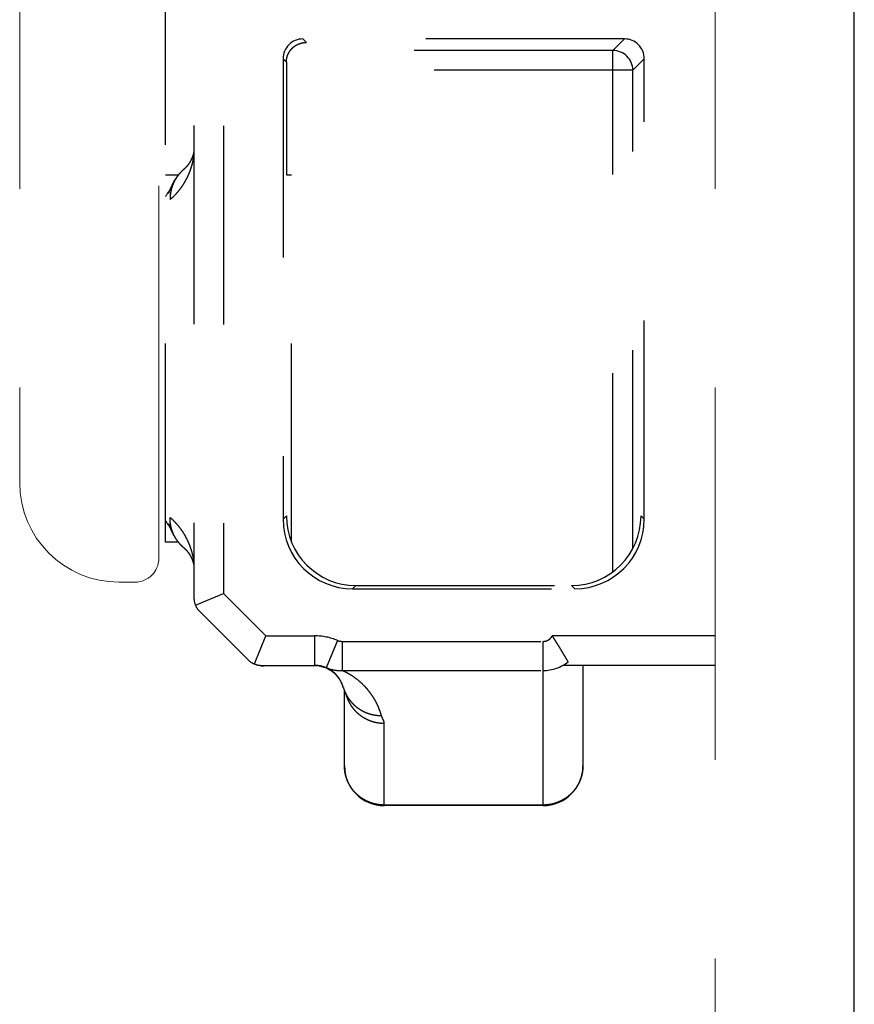
# Model space of a CAD drawing. Units: inches. Extents: x -4.3 to 10.3, y 1.4 to 12.
# Drawn here: x 2.8 to 3.2, y 4.3 to 4.8 of the extents above; entities that cross this region are included whole.
import ezdxf

# ---------------------------------------------------------------- set-up
doc = ezdxf.new("R2010")
doc.units = ezdxf.units.IN
doc.header["$MEASUREMENT"] = 0
doc.linetypes.add('HIDDEN2', pattern=[0.1875, 0.125, -0.0625])
doc.layers.add('FASCIA', color=7, linetype='Continuous', lineweight=20)
doc.layers.add('FASIA-ENDCAPS', color=7, linetype='Continuous', lineweight=25)

# ---------------------------------------------------------------- blocks, each defined once
blk = doc.blocks.new('A$Ccc1f8558')
at = {"layer": 'FASCIA', "color": 7, "linetype": 'HIDDEN2', "ltscale": 1.5}
for p, q in [((2.729803469899991, 3.849999999999966), (2.729803469899991, 0.02000000000000002)), ((2.309803469899993, 3.788000000000001), (2.309803469899993, 3.165)), ((2.379803469899993, 3.127000000000002), (2.379803469899993, 3.788000000000001)), ((2.659803469899991, 3.788000000000001), (2.659803469899991, 0.9070000000000005)), ((2.35980346989999, 3.115000000000001), (2.367803469899993, 3.115000000000001))]:
    blk.add_line(p, q, dxfattribs=at)
for centre, radius, start, end in [((2.35980346989999, 3.165), 0.05, 180, 270), ((2.367803469899993, 3.127000000000002), 0.012, 269.9999999999, 359.999999997)]:
    blk.add_arc(centre, radius, start, end, dxfattribs=at)
blk = doc.blocks.new('A$C898241be')
at = {"layer": 'FASIA-ENDCAPS'}
blk.add_line((3.90800000000013, 3.858), (3.90800000000013, 0.01199999999999979), dxfattribs=at)
blk = doc.blocks.new('A$C5b4b7cdf')
at = {"layer": 'FASIA-ENDCAPS', "linetype": 'HIDDEN2', "ltscale": 0.5}
for p, q in [((3.561432884695943, 3.135048712125736), (3.561432884695943, 3.777548712125736)), ((3.575673146895948, 3.744843378125736), (3.575673146895948, 3.107231998025735)), ((3.59054224889594, 3.744712480125736), (3.59054224889594, 3.109249105425736)), ((3.792323901195942, 3.388439347925736), (3.630541868095943, 3.388439347925736)), ((3.630541868095943, 3.388439347925736), (3.632332018395939, 3.386649197725736)), ((3.632332018395939, 3.386649197725736), (3.632169805495945, 3.386649197725736)), ((3.632223934495951, 3.386649768825736), (3.632332018395939, 3.386649197725736)), ((3.792323901195942, 3.388439347925736), (3.786519772595952, 3.382635219325735)), ((3.786519772595952, 3.382635219325735), (3.624165811795944, 3.382635219325735)), ((3.786519772595952, 3.120207494525735), (3.786519772595952, 3.382635219325735)), ((3.620542248895941, 3.378439728725736), (3.620542248895941, 3.146656743725735)), ((3.622208228095939, 3.376773749425736), (3.620542248895941, 3.378439728725736)), ((3.802323520395944, 3.378439728725736), (3.796519391795954, 3.372635600025736)), ((3.802323520395944, 3.146656743725735), (3.802323520395944, 3.378439728725736)), ((3.622200353795943, 3.371649768825735), (3.622200353795943, 3.335048712125735)), ((3.796519391795954, 3.372635600025736), (3.622200637395945, 3.372635600025736)), ((3.796519391795954, 3.131793814925738), (3.796519391795954, 3.372635600025736)), ((3.575391487095938, 3.330606788025737), (3.575368459095952, 3.330520297725737)), ((3.575415347595946, 3.330698392725736), (3.57538731459594, 3.330590980525736)), ((3.575433900095941, 3.330771098825736), (3.575412630795949, 3.330687856525735)), ((3.57545233099594, 3.330844679625734), (3.575432884095942, 3.330767082725737)), ((3.575461890395939, 3.330883397325735), (3.575442724095947, 3.330806154125735)), ((3.575480496195947, 3.330959893725735), (3.575461890395939, 3.330883397325735)), ((3.575498684195946, 3.331036194725735), (3.575479696795949, 3.330956575125736)), ((3.575516483895949, 3.331112405025737), (3.575497773795941, 3.331032338325736)), ((3.575533882595945, 3.331188457525737), (3.575515722295943, 3.331109111525736)), ((3.57555111089594, 3.331265379225735), (3.575533882595945, 3.331188457525737)), ((3.575559868195949, 3.331305125525736), (3.575542439695948, 3.331226456925735)), ((3.575567593195938, 3.331340562525737), (3.575550910895938, 3.331264476825735)), ((3.575583918195942, 3.331416659225734), (3.575559868195949, 3.331305125525736)), ((3.575599897495945, 3.331492819825735), (3.575577248395941, 3.331385366225735)), ((3.575615566495951, 3.331569215125736), (3.575594437695951, 3.331466603825735)), ((3.575630921095946, 3.331645832225735), (3.575611454495938, 3.331548996825735)), ((3.57564596799595, 3.331722719425734), (3.575628281295945, 3.331632531625734)), ((3.575661306695945, 3.331803068625735), (3.575644894195943, 3.331717170925735)), ((3.575673146895948, 3.331866622225736), (3.575660743495941, 3.331800081625735)), ((3.573114920895943, 3.325586897225735), (3.573067558295943, 3.325518294425734)), ((3.573161629595941, 3.325655362925737), (3.573106039195945, 3.325573970025737)), ((3.573190937395946, 3.325698740425736), (3.573134690295941, 3.325615776225735)), ((3.573230520895944, 3.325757847625736), (3.573184749195942, 3.325689554425734)), ((3.57327565579595, 3.325825988725736), (3.573218466895948, 3.325739784325735)), ((3.573323909895944, 3.325899736025736), (3.573272139295948, 3.325820650725737)), ((3.573364227595942, 3.325962080925736), (3.57332020749595, 3.325894044225736)), ((3.573407764995945, 3.326030163725736), (3.573349189195948, 3.325938748125736)), ((3.57345081219594, 3.326098271525735), (3.573398842095951, 3.326016145425736)), ((3.573495930195943, 3.326170521025736), (3.573447650195941, 3.326093241425735)), ((3.57354381319595, 3.326248191525735), (3.57349338029594, 3.326166413725735)), ((3.573577286095951, 3.326303108925735), (3.57353552319594, 3.326234670025737)), ((3.573618624295943, 3.326371651625735), (3.573567613895943, 3.326287187025734)), ((3.573661874995945, 3.326444237925736), (3.573614949895951, 3.326365526425736)), ((3.573699459295948, 3.326508057225734), (3.573659381095947, 3.326440027825736)), ((3.573738772195949, 3.326575568525735), (3.573685187995945, 3.326483741725735)), ((3.573777229095949, 3.326642375625736), (3.573731542295942, 3.326563093925735)), ((3.573814694295944, 3.326708205025737), (3.57377756119595, 3.326642955825736)), ((3.573851045495939, 3.326772797225734), (3.573800441995939, 3.326683074825734)), ((3.573886357995942, 3.326836239425734), (3.573845911295944, 3.326763630625736)), ((3.573920859195947, 3.326898901425736), (3.573868512595947, 3.326804091925736)), ((3.573958133495946, 3.326967369625734), (3.573913478595951, 3.326885439625736)), ((3.57398828309594, 3.327023349125735), (3.57395477439594, 3.326961166125736)), ((3.574024485195945, 3.327091291225736), (3.573980337395948, 3.327008543325736)), ((3.574054512495945, 3.327148258725735), (3.574021519795945, 3.327085695725737)), ((3.574090161995951, 3.327216632725737), (3.574046445995943, 3.327132899725735)), ((3.574103577195952, 3.327242574325735), (3.574070924995947, 3.327179636225736)), ((3.57413598209595, 3.327305725125736), (3.574090161995951, 3.327216632725737)), ((3.574155170895946, 3.327343451225735), (3.574133580295946, 3.327301020625736)), ((3.574215959695945, 3.327464638025736), (3.57417668929595, 3.327386056025736)), ((3.574247585895943, 3.327528721725734), (3.574198141795943, 3.327428849225734)), ((3.574278976595945, 3.327593051225735), (3.574240870495938, 3.327515053825735)), ((3.574310141195948, 3.327657649825735), (3.574262128295938, 3.327558432925736)), ((3.574341101795948, 3.327722567025734), (3.574304433295946, 3.327645762925737)), ((3.574371878295945, 3.327787850225736), (3.574325487795942, 3.327689734625736)), ((3.574402457195941, 3.327853475925735), (3.574367434895944, 3.327778377925737)), ((3.574432817595945, 3.327919405025737), (3.574388323295945, 3.327823047125735)), ((3.57446298299595, 3.327985695125736), (3.574429904195949, 3.327913044425735)), ((3.57449297529595, 3.328052401925735), (3.574450599995952, 3.327958386925735)), ((3.574522805595944, 3.328119558025737), (3.574491841695941, 3.328049865925736)), ((3.57455243459594, 3.328187084125735), (3.574512403595943, 3.328096047225735)), ((3.574581877095948, 3.328255022725736), (3.574553227195945, 3.328188901825735)), ((3.574613095295941, 3.328327999425735), (3.574573409195946, 3.328235395925736)), ((3.574640296395952, 3.328392398125736), (3.574611157195942, 3.328323440125736)), ((3.574670191795942, 3.328464075625737), (3.574632513695942, 3.328373893925736)), ((3.574698053495947, 3.328531753225736), (3.574669263695949, 3.328461836125737)), ((3.574726692195949, 3.328602228425735), (3.574688378795951, 3.328508155525736)), ((3.574757137395945, 3.328678193925736), (3.574723392095944, 3.328594059625734)), ((3.574769408795941, 3.328709125725736), (3.57474096499595, 3.328637705125736)), ((3.574797695795947, 3.328781130925735), (3.574757137395945, 3.328678193925736)), ((3.574825830195945, 3.328853750525736), (3.574790156395945, 3.328761841525735)), ((3.574854852295939, 3.328929747525736), (3.574822708595942, 3.328845642625737)), ((3.574870784995948, 3.328971952025736), (3.574839836395949, 3.328890287025734)), ((3.57489509609594, 3.329037029125736), (3.574867671695952, 3.328963677825737)), ((3.57492189129594, 3.329109736925735), (3.57488661639594, 3.329014235725737)), ((3.574948890795948, 3.329184078225737), (3.574917950595943, 3.329098978025737)), ((3.574979484995946, 3.329269677925737), (3.574947903295946, 3.329181339525736)), ((3.575009719495949, 3.329355750425737), (3.574972973895949, 3.329251336625735)), ((3.575042892395953, 3.329451963225736), (3.575008739095946, 3.329352935525737)), ((3.57506908649594, 3.329529310825736), (3.575039568995944, 3.329442237925736)), ((3.575097972295946, 3.329616078525737), (3.575065155095952, 3.329517622225735)), ((3.57513007599594, 3.329714412225735), (3.575098309695942, 3.329617101425736)), ((3.57515572849594, 3.329794499225736), (3.575127180995946, 3.329705459825735)), ((3.575184005495938, 3.329884417325735), (3.575151107895945, 3.329779971225737)), ((3.575212738795951, 3.329977633325736), (3.575182188595942, 3.329878586425735)), ((3.575242753295949, 3.330077109725735), (3.575212004995944, 3.329975228725736)), ((3.575267109395948, 3.330159503725735), (3.575239687095941, 3.330066844925737)), ((3.575294181695948, 3.330252939425735), (3.575262519295944, 3.330143857525737)), ((3.57532083149594, 3.330346932625737), (3.575291870695946, 3.330244884525735)), ((3.575345578295948, 3.330436115625735), (3.575320460595943, 3.330345610225736)), ((3.575369233695948, 3.330523177625738), (3.575339957695942, 3.330415693725735)), ((3.568539502195943, 3.320798396625735), (3.568274646995942, 3.320499835625736)), ((3.568786017895942, 3.321066664825734), (3.568514246595949, 3.320770397425736)), ((3.569041738895944, 3.321335643425735), (3.568763353095942, 3.321042374525735)), ((3.569306599495942, 3.321604725825736), (3.569021933195952, 3.321315138925735)), ((3.569580528795949, 3.321873329425735), (3.569289918195945, 3.321588055125737)), ((3.569863422695942, 3.322140870025736), (3.569567233495942, 3.321860513025737)), ((3.57015515889594, 3.322406777425737), (3.569853769195941, 3.322131900325736)), ((3.570453830595948, 3.322668976525735), (3.570149396995941, 3.322401620925737)), ((3.570665510795944, 3.322849292825737), (3.57045490909594, 3.322669896325735)), ((3.570721114795941, 3.322897011725734), (3.57064786769595, 3.322834264325735)), ((3.570775793795942, 3.322944467525737), (3.570686503295942, 3.322867244925737)), ((3.570829602695948, 3.322991688025736), (3.570763307195943, 3.322933583725735)), ((3.57088257869594, 3.323038687125734), (3.570801483795943, 3.322966947325735)), ((3.570934753595946, 3.323085475425737), (3.570877400595943, 3.323034070725736)), ((3.570986171395941, 3.323132075425736), (3.570915145795947, 3.323067833425736)), ((3.571036833095942, 3.323178471425736), (3.570952752695941, 3.323101732325735)), ((3.571086750695951, 3.323224658325737), (3.571027559695946, 3.323169942925736)), ((3.571135937095942, 3.323270632725736), (3.571064745595944, 3.323204239725735)), ((3.57118439449594, 3.323316382025736), (3.571101758295949, 3.323238636725735)), ((3.571232168895943, 3.323361934825735), (3.571175272095939, 3.323307734525734)), ((3.571279295895945, 3.323407312025735), (3.571211774395945, 3.323342433825736)), ((3.571325807895942, 3.323452531625735), (3.571248111795949, 3.323377236425735)), ((3.571371745095941, 3.323497621025735), (3.571320301895948, 3.323447155925736)), ((3.571417118995949, 3.323542580125737), (3.571356159095952, 3.323482274625734)), ((3.571461957895945, 3.323587426025735), (3.571391865395949, 3.323517505325736)), ((3.571506252395945, 3.323632139325735), (3.571427407595944, 3.323552833625735)), ((3.571549999795945, 3.323676707125735), (3.571497967295951, 3.323623744625735)), ((3.571593209795946, 3.323721129225735), (3.571532958595949, 3.323659298025737)), ((3.571635890095944, 3.323765403225735), (3.57156776159594, 3.323694918625735)), ((3.571678043395945, 3.323809521825735), (3.571602379495939, 3.323730607925736)), ((3.571719677595947, 3.323853483225736), (3.571671069895952, 3.323802196225735)), ((3.571772774795942, 3.323910111725736), (3.571705146895948, 3.323838096525735)), ((3.571841402395943, 3.323984252525737), (3.57176078469595, 3.323897268625736)), ((3.57190572159595, 3.324054728425736), (3.571839665795945, 3.323982363025737)), ((3.571958079595941, 3.324112818925736), (3.57188085419595, 3.324027365825737)), ((3.57200327859594, 3.324163495425736), (3.571938441595943, 3.324090954225735)), ((3.57207010469595, 3.324239332525737), (3.571995895095949, 3.324155183425736)), ((3.572130589895945, 3.324308928325737), (3.572067327795946, 3.324236159325736)), ((3.572178339295942, 3.324364521925736), (3.572106577395939, 3.324281189325735)), ((3.572223857095945, 3.324418062525737), (3.572161908895946, 3.324345326725735)), ((3.572254496195949, 3.324454405825737), (3.57221367779594, 3.324406042325734)), ((3.572317898395948, 3.324530400725736), (3.572248702995946, 3.324447515125737)), ((3.572352102295948, 3.324571846025735), (3.572284914995944, 3.324490732625737)), ((3.572404427395949, 3.324635866525735), (3.572345100495948, 3.324563336025737)), ((3.57245322679594, 3.324696256525735), (3.572386062195942, 3.324613310825736)), ((3.572491728595946, 3.324744376025736), (3.572433765395939, 3.324672093025736)), ((3.572552071295942, 3.324820647725737), (3.57248642949595, 3.324737728125736)), ((3.572604759595944, 3.324888114825734), (3.572548719995947, 3.324816383925736)), ((3.572648831795942, 3.324945184525735), (3.572584540295946, 3.324862127125735)), ((3.572687062095948, 3.324995166125737), (3.572632426695943, 3.324923873125737)), ((3.572743749695942, 3.325070107125734), (3.57268066959595, 3.324986777625737)), ((3.572805992095947, 3.325153556525736), (3.572740735695941, 3.325066097425736)), ((3.57284509649595, 3.325206622025735), (3.572793391295942, 3.325136562525737)), ((3.572895922795947, 3.325276345125737), (3.572836826095948, 3.325195357425738)), ((3.572928312995952, 3.325321227925736), (3.572867483595939, 3.325237227025735)), ((3.572970653095947, 3.325380435425737), (3.572921029895948, 3.325311105025737)), ((3.573019488595943, 3.325449495225737), (3.572958504595942, 3.325363384425735)), ((3.573077072895952, 3.325532010325736), (3.573018282295944, 3.325447779225735)), ((3.561432884695943, 3.320048712125734), (3.567893045495946, 3.320048712125734)), ((3.565045456695952, 3.315680534125736), (3.564934893495941, 3.315462761425735)), ((3.565203321595941, 3.315983708425735), (3.565045456695952, 3.315680534125736)), ((3.565319721295946, 3.316201565925736), (3.565158990695945, 3.315899479925736)), ((3.565439586495952, 3.316421027525736), (3.565275762995949, 3.316119848625736)), ((3.565563150095951, 3.316642234325736), (3.565396004495948, 3.316341796825736)), ((3.565690731895952, 3.316865454525734), (3.565519947795945, 3.316565462325734)), ((3.565822688795944, 3.317090982725736), (3.565647924395943, 3.316791133225736)), ((3.565959232395951, 3.317318831625736), (3.565780295795943, 3.317019109725734)), ((3.566100618695952, 3.317549069125736), (3.565917299795952, 3.317249443825736)), ((3.566247130395947, 3.317781782225735), (3.566059229095952, 3.317482255425736)), ((3.566399030695944, 3.318017000125737), (3.56620635009595, 3.317717594725735)), ((3.566556700795939, 3.318254903525736), (3.566358918695951, 3.317955471225735)), ((3.566720512095952, 3.318495617025734), (3.566517322995946, 3.318196069425735)), ((3.56689085319594, 3.318739249925738), (3.566681931195941, 3.318439501525736)), ((3.56706812829594, 3.318985892425736), (3.566853156095942, 3.318685904225735)), ((3.56725276589594, 3.319235627025735), (3.567031425495951, 3.318935390625736)), ((3.567445206695947, 3.319488507025735), (3.567217174195942, 3.319188038825736)), ((3.567645928595947, 3.319744586725735), (3.567410847595948, 3.319443895725737)), ((3.567855556395951, 3.320004049625735), (3.567612955495942, 3.319703042825736)), ((3.568074203895943, 3.320266403825736), (3.567824146395946, 3.319965676425735)), ((3.568302221495951, 3.320531435525737), (3.568044574595941, 3.320231331725735)), ((3.622331256795942, 3.320048712125734), (3.624818414095952, 3.320048712125734)), ((3.624818414095952, 3.135048712125736), (3.624818414095952, 3.320048712125734)), ((3.562893210195949, 3.310717504225735), (3.562882620195946, 3.310693357325734)), ((3.562906543495952, 3.310748318125736), (3.562891513995947, 3.310713613725735)), ((3.562940179395948, 3.310827390125736), (3.562903994095944, 3.310742397825736)), ((3.56296947529594, 3.310897372625737), (3.56292366069594, 3.310788355825736)), ((3.56303177209595, 3.311048546025736), (3.562963845095947, 3.310883857425736)), ((3.563111759995945, 3.311245726525735), (3.563023406795946, 3.311028098125735)), ((3.563612882495942, 3.312497091425735), (3.56309995789594, 3.311216473725736)), ((3.563775952495941, 3.312896544325735), (3.56358328639595, 3.312423881125735)), ((3.563910857895944, 3.313221067325735), (3.563741705595941, 3.312813259825734)), ((3.563998789995946, 3.313429310625736), (3.56386151229594, 3.313103046025736)), ((3.564088818395941, 3.313639643225736), (3.56394949769594, 3.313312908025736)), ((3.564180736495938, 3.313851264525734), (3.564039676795939, 3.313525202925737)), ((3.564274206695952, 3.314063130625737), (3.564131884895939, 3.313739193725736)), ((3.564369343195946, 3.314275265525737), (3.564225830095946, 3.313953900325737)), ((3.564466058895942, 3.314487256125735), (3.564321519595946, 3.314169074025735)), ((3.564564576595952, 3.314699385025737), (3.564418754995952, 3.314384034125736)), ((3.564665028095941, 3.314911729525734), (3.564517777795938, 3.314599097025734)), ((3.564767613795947, 3.315124505225736), (3.564618692295948, 3.314814274025736)), ((3.564872524095943, 3.315337892125735), (3.56472171599594, 3.315029814125735)), ((3.562877553895941, 3.310681963325736), (3.562875143095948, 3.310676604525735)), ((3.620542248895941, 3.146656743725735), (3.622200353795943, 3.148314848625736)), ((3.802323520395944, 3.146656743725735), (3.800665415495942, 3.148314848625736)), ((3.562875277095952, 3.144420526625735), (3.562928958695945, 3.144296591225736)), ((3.562880502895947, 3.144409242725736), (3.562876334995945, 3.144418230125737)), ((3.562925080895948, 3.144305729825735), (3.56297158439595, 3.144194978125736)), ((3.562951229695951, 3.144243741325736), (3.563008588595945, 3.144105444525735)), ((3.563001030295947, 3.144123812825736), (3.563083724395948, 3.143921110925737)), ((3.563230685395947, 3.143555009625734), (3.563417519095946, 3.143086584025735)), ((3.56339474379595, 3.143143623425736), (3.563636854295947, 3.142541174825734)), ((3.563607937495942, 3.142612547625736), (3.563762339695952, 3.142233943925735)), ((3.563714885595939, 3.142349622025735), (3.563876974595939, 3.141957310325736)), ((3.56384242679594, 3.142040243025736), (3.564008599595947, 3.141645049925737)), ((3.563961051395946, 3.141757153225736), (3.564095122195948, 3.141443165825736)), ((3.564047483495951, 3.141553980425737), (3.564184102995949, 3.141238471125735)), ((3.564136373795943, 3.141347895125737), (3.564275727195945, 3.141030875125736)), ((3.564227894995948, 3.141138843625736), (3.564369956495948, 3.140820802325734)), ((3.564322071395946, 3.140927119325735), (3.564466840795941, 3.140608469025736)), ((3.564419025995942, 3.140712796025737), (3.564566260495948, 3.140394446825734)), ((3.564518625495946, 3.140496502825737), (3.564668110995949, 3.140179240825736)), ((3.564620778295943, 3.140278745025737), (3.564772292995951, 3.139963311625735)), ((3.564725379595938, 3.140060022125734), (3.56487858689594, 3.139747329225735)), ((3.564832234995944, 3.139840980725737), (3.564987143095944, 3.139531181425735)), ((3.564941409595942, 3.139621701725735), (3.565097912995949, 3.139315147925737)), ((3.56505275939595, 3.139402665525736), (3.565211249795947, 3.139098726125736)), ((3.565166656695947, 3.139183328825736), (3.565327392695945, 3.138881666325736)), ((3.565283328095941, 3.138963464825734), (3.565446723295945, 3.138663483325736)), ((3.565403146595951, 3.138742599925736), (3.565569623495943, 3.138443739025735)), ((3.565526465795951, 3.138520340725735), (3.565696463895943, 3.138222061725735)), ((3.56565369969594, 3.138296230725736), (3.565827710295945, 3.137997964125736)), ((3.565785346695943, 3.138069722825737), (3.565963593195942, 3.137771405925736)), ((3.565921656295952, 3.137840747625736), (3.566104404895949, 3.137542267225735)), ((3.566062959495948, 3.137609127325735), (3.566250506595946, 3.137310348125736)), ((3.566209603095938, 3.137374693025736), (3.566402257695952, 3.137075492425737)), ((3.567892984795943, 3.135048712125736), (3.561432884695943, 3.135048712125736)), ((3.56636193579595, 3.137137310925736), (3.566560056095948, 3.136837525425737)), ((3.566520382695952, 3.136896770025738), (3.566724358995952, 3.136596231425736)), ((3.566685419295947, 3.136652835325737), (3.566895457795948, 3.136351680325737)), ((3.566857362495949, 3.136405551725735), (3.567073713995949, 3.136103871325735)), ((3.567036609095947, 3.136154883425736), (3.567259444295939, 3.135852896625735)), ((3.56722347569595, 3.135900940825737), (3.56745300599594, 3.135598822825736)), ((3.567418321295943, 3.135643805125737), (3.567654695395941, 3.135341825925735)), ((3.567621472095947, 3.135383631625736), (3.567864893895941, 3.135082000925737)), ((3.567833339195939, 3.135120499025735), (3.568083737095943, 3.134819767625737)), ((3.568054068395949, 3.134854838725735), (3.568311446095944, 3.134555444825734)), ((3.568283900495938, 3.134586970725737), (3.568548109395945, 3.134289507525736)), ((3.568522927895952, 3.134317391525736), (3.568793809695944, 3.134022425925735)), ((3.568771241395947, 3.134046587125734), (3.569048712095945, 3.133754574325735)), ((3.569029008495942, 3.133774954025736), (3.569312942495952, 3.133486369125736)), ((3.569296355995942, 3.133502931025737), (3.569586641495942, 3.133218209725735)), ((3.569573432195948, 3.133230932925736), (3.569869937695952, 3.132950507025734)), ((3.56986037119594, 3.132959388525736), (3.570162930595938, 3.132683697625737)), ((3.570157276195939, 3.132688752925736), (3.570464216695949, 3.132419506925736)), ((3.570465211795945, 3.132418658825735), (3.570758866995941, 3.132167705525736)), ((3.624813009195943, 3.135048712125736), (3.624818414095952, 3.135048712125736)), ((3.570715713095947, 3.132205072425737), (3.570758274095947, 3.132168221225736)), ((3.570758274095947, 3.132168221225736), (3.570821568695944, 3.132112822025736)), ((3.570801281595944, 3.132130656425735), (3.570863609695945, 3.132075627325735)), ((3.570864667295947, 3.132074687425737), (3.57092644849595, 3.132019433125736)), ((3.57092644849595, 3.132019433125736), (3.570989030995943, 3.131962745625737)), ((3.570969714895948, 3.131980319625734), (3.57103240619595, 3.131923028025737)), ((3.571030615995948, 3.131924674325735), (3.571092796195952, 3.131867140225737)), ((3.571074066695939, 3.131884547425736), (3.571136363195944, 3.131826390325736)), ((3.571134122195939, 3.131828495225736), (3.571195851995949, 3.131770157525736)), ((3.571177731295943, 3.131787359225735), (3.571239471595941, 3.131728487025734)), ((3.571236799495946, 3.131731050425737), (3.571297924295944, 3.131672055725737)), ((3.57128043089595, 3.131689015625737), (3.571341581895947, 3.131629461325735)), ((3.571338483995941, 3.131632496625736), (3.571399049695952, 3.131572803025737)), ((3.571382164195949, 3.131589520725736), (3.571442770595947, 3.131529243125737)), ((3.571439250395951, 3.131532765125737), (3.571499296295951, 3.131472335825736)), ((3.571483002595951, 3.131488808125736), (3.571543100495941, 3.131427772625736)), ((3.571539161595947, 3.131431796525735), (3.57159871899594, 3.131370600925736)), ((3.571583005295945, 3.131386820725735), (3.571642594295948, 3.131325029325735)), ((3.571638250695951, 3.131329559425735), (3.57169719449595, 3.131267729425735)), ((3.571682088795949, 3.131283648025736), (3.571740981895939, 3.131221298625736)), ((3.571736259295943, 3.131226326925734), (3.571794523595951, 3.131163936925734)), ((3.571780019495943, 3.131179540225737), (3.571838251795949, 3.131116602625736)), ((3.571833151695952, 3.131122146125735), (3.57189078259594, 3.131059153325737)), ((3.571876863695945, 3.131074438225737), (3.571934477195949, 3.131010873225737)), ((3.57192900139594, 3.131016948525735), (3.571986035895943, 3.130953318725735)), ((3.571972688395942, 3.130968279525735), (3.57202971629594, 3.130904056425736)), ((3.57202386729595, 3.130910679725735), (3.572080286795948, 3.130846440325737)), ((3.572067515495942, 3.130861050625736), (3.572123812295953, 3.130796342025734)), ((3.572117635695943, 3.130803480125737), (3.572173272895949, 3.130738831025736)), ((3.572161084095949, 3.130753061725736), (3.572216616395945, 3.130687916925735)), ((3.572210115095952, 3.130695584825734), (3.572265016595946, 3.130630484325735)), ((3.572253394795947, 3.130644331125735), (3.572308208395949, 3.130578708625736)), ((3.572301382595949, 3.130586924225735), (3.572355588395947, 3.130521336725735)), ((3.572344520295939, 3.130534793225737), (3.57239865039595, 3.130468663025736)), ((3.57239150149594, 3.130477442825736), (3.572445020495945, 3.130411370025737)), ((3.572434502695952, 3.130424417925736), (3.572487840895942, 3.130357927025734)), ((3.572480415795948, 3.130367231325735), (3.572533075795942, 3.130300901525736)), ((3.572523110195942, 3.130313515425737), (3.572575593995946, 3.130246758825736)), ((3.572567902895951, 3.130256592025734), (3.572619737195946, 3.130189982125735)), ((3.572610310395941, 3.130202155525737), (3.572661991695949, 3.130135086525735)), ((3.572654031695944, 3.130145469425734), (3.572705098695945, 3.130078522825736)), ((3.572696194095951, 3.130090253925735), (3.572747136295941, 3.130022807925737)), ((3.572738902995948, 3.130033763525736), (3.572789237095943, 3.129966452525737)), ((3.57278084379595, 3.129977732825736), (3.572830958995947, 3.129910045025737)), ((3.572822503295949, 3.129921522425738), (3.572871977295943, 3.129854035425737)), ((3.572864084795949, 3.129864855525737), (3.572913369195941, 3.129796950025737)), ((3.57290469009595, 3.129808967325735), (3.572953374995944, 3.129741226625736)), ((3.572945967795942, 3.129751585125737), (3.572994498095948, 3.129683373925735)), ((3.572985586295939, 3.129695961025735), (3.573033552895946, 3.129627884625735)), ((3.573026617195946, 3.129637778125737), (3.573074450695952, 3.129569196425736)), ((3.573065306295941, 3.129582370525736), (3.573112546895938, 3.129513985225737)), ((3.573106070195944, 3.129523409225735), (3.573153087595951, 3.129454644725735)), ((3.573143764895942, 3.129468344725735), (3.573190201095951, 3.129399779925738)), ((3.573184171295946, 3.129408729325736), (3.573230426295947, 3.129339720425737)), ((3.573220910495944, 3.129353984825734), (3.573266622195941, 3.129285138825736)), ((3.573261027295953, 3.129293609225735), (3.573311931695951, 3.129216081925735)), ((3.573306593495939, 3.129224260625737), (3.573356844095951, 3.129146810725736)), ((3.573351758595944, 3.129154695925736), (3.573401284995949, 3.129077445525736)), ((3.573396444595939, 3.129085041025736), (3.573445247895943, 3.129008003025737)), ((3.573440651395952, 3.129015302525737), (3.573488755495941, 3.128938453625736)), ((3.573484400395952, 3.128945453125736), (3.573531826295945, 3.128868774325735)), ((3.57352770999594, 3.128875469625735), (3.573574475895949, 3.128798945925736)), ((3.573570597895948, 3.128805329625735), (3.573616686295946, 3.128729004425734)), ((3.57361303499594, 3.128735087925737), (3.573658390795938, 3.128659068225737)), ((3.573654963195946, 3.128664847925737), (3.573699605995952, 3.128589117825737)), ((3.57369640029594, 3.128594588725736), (3.573740351795944, 3.128519127725736)), ((3.573737365895948, 3.128524285225737), (3.573780648895944, 3.128449070825736)), ((3.573777879895939, 3.128453911725735), (3.573820518595948, 3.128378918025737)), ((3.573817958595949, 3.128383448025737), (3.573859911495941, 3.128308763825736)), ((3.573857553095944, 3.128312988025737), (3.573898840795945, 3.128238592625737)), ((3.573896680395944, 3.128242509125736), (3.573937343795944, 3.128168343725736)), ((3.573935379395945, 3.128171948225736), (3.573975455095944, 3.128097959625736)), ((3.57397368529595, 3.128101246925736), (3.574013201095948, 3.128027395825736)), ((3.574011620695938, 3.128030367825737), (3.574050544995952, 3.127956725425737)), ((3.574049140595942, 3.127959399125736), (3.574087490895945, 3.127885944225735)), ((3.574086263495939, 3.127888309725735), (3.574124078095945, 3.127814979125736)), ((3.574110810295945, 3.127840815025737), (3.574147354595947, 3.127769370025737)), ((3.574147354595947, 3.127769370025737), (3.574184350495951, 3.127696122125736)), ((3.574171546995938, 3.127721577925737), (3.574207554295949, 3.127649697525737)), ((3.574207554295949, 3.127649697525737), (3.574243706795951, 3.127576602825737)), ((3.574231363795942, 3.127601664425734), (3.574266806495938, 3.127529400925736)), ((3.574266806495938, 3.127529400925736), (3.574302166795942, 3.127456374325735)), ((3.574290264195948, 3.127481061225735), (3.574325325495945, 3.127408029625736)), ((3.574313593595942, 3.127432572025734), (3.574348352395941, 3.127359545225737)), ((3.574348341695949, 3.127359568025737), (3.574382743695946, 3.127286344825734)), ((3.574371228395943, 3.127310961225735), (3.574405257395949, 3.127237900925737)), ((3.574405257395949, 3.127237900925737), (3.574439355995946, 3.127163717725736)), ((3.574427766195949, 3.127189043125735), (3.574461281495939, 3.127115489025735)), ((3.574461281495939, 3.127115489025735), (3.57449514039595, 3.127040175825735)), ((3.574483467695952, 3.127066255525737), (3.574517194895943, 3.126990561025735)), ((3.574505511895946, 3.127016899325735), (3.574538285895951, 3.126942690525736)), ((3.574538285895951, 3.126942690525736), (3.574571682495939, 3.126866022025736)), ((3.574559952095949, 3.126893074425736), (3.57459323869595, 3.126815955625736)), ((3.574592195895942, 3.126818388425736), (3.574625332695941, 3.126740547925737)), ((3.574624152995948, 3.126743338225737), (3.574657088195945, 3.126664884725734)), ((3.574655787295949, 3.126668005225737), (3.574688497695941, 3.126588980125737)), ((3.574687072995939, 3.126592446625736), (3.574719592595951, 3.126512754525734)), ((3.574718040095942, 3.126516586525735), (3.574750402195942, 3.126436130225736)), ((3.57474871789594, 3.126440347925737), (3.57478089919594, 3.126359169725735)), ((3.57477910519594, 3.126363728025737), (3.574811055595941, 3.126281937225734)), ((3.574809151495952, 3.126286847725737), (3.574840906295943, 3.126204336325735)), ((3.574838886095943, 3.126209625325737), (3.574870484695946, 3.126126271225736)), ((3.574868341695943, 3.126131967425737), (3.574899784495951, 3.126047748325735)), ((3.574897535595948, 3.126053818325737), (3.574928757195945, 3.125968887625737)), ((3.574926411995943, 3.125975316825736), (3.574957433195944, 3.125889594225736)), ((3.574954982995944, 3.125896419125736), (3.57498584779594, 3.125809757125735)), ((3.574983284995948, 3.125817011325736), (3.57501401159595, 3.125729331125736)), ((3.575011344595946, 3.125737003625735), (3.57504186369594, 3.125648473925736)), ((3.575039113595945, 3.125656517525737), (3.575069425495951, 3.125567105925736)), ((3.575066581195951, 3.125575567125734), (3.575096729095943, 3.125485113025736)), ((3.575093782195946, 3.125494031325736), (3.57512379009594, 3.125402427125735)), ((3.575120744095951, 3.125411806825735), (3.575150535795938, 3.125319249525734)), ((3.575147420495949, 3.125329014225736), (3.575176975295943, 3.125235529625735)), ((3.575173778795939, 3.125245732825736), (3.575203143695941, 3.125151132825737)), ((3.57519985579594, 3.125161823625735), (3.575229064795945, 3.125065955225736)), ((3.575225683995949, 3.125077156325736), (3.57525466369594, 3.124980217125735)), ((3.575251227395949, 3.124991822325734), (3.575279935095946, 3.124893908225737)), ((3.575276432495951, 3.124905972925736), (3.575304917695941, 3.124806867225734)), ((3.575301336495951, 3.124819453625737), (3.575329641195946, 3.124718956825735)), ((3.575325975395952, 3.124732106625736), (3.575350326395945, 3.124643979825734)), ((3.57534594549595, 3.124659971925736), (3.575370100895949, 3.124571024525736)), ((3.575366359495941, 3.124584926825735), (3.575390132995945, 3.124495775625736)), ((3.57538602359595, 3.124511325425736), (3.575409664195941, 3.124421040525736)), ((3.575405815195946, 3.124435878825736), (3.575429110995952, 3.124345221525735)), ((3.575425272895952, 3.124360299925737), (3.575448375695938, 3.124268655325736)), ((3.575444452795946, 3.124284367425737), (3.575467151795944, 3.124192552425736)), ((3.575463571695945, 3.124207179625735), (3.575486089995945, 3.124114228725736)), ((3.575482095195948, 3.124130885725735), (3.575504253995941, 3.124037549925736)), ((3.575500933595944, 3.124051684525735), (3.575522899995942, 3.123957159025736)), ((3.575518845395944, 3.123974789625734), (3.575540389695941, 3.123880109725734)), ((3.575537318395941, 3.123893759925737), (3.575558641695945, 3.123797893925735)), ((3.575554544095947, 3.123816518825736), (3.575575491095943, 3.123720254825734)), ((3.57557267019595, 3.123733374325735), (3.575593379995947, 3.123635876525736)), ((3.575589251295948, 3.123655535925735), (3.575609533195941, 3.123557835925736)), ((3.575606950395947, 3.123570437225736), (3.57562699579594, 3.123471350125737)), ((3.575622842295939, 3.123492129025735), (3.575642516395941, 3.123392505525736)), ((3.575640165395949, 3.123404573925736), (3.575659559995952, 3.123303613825735)), ((3.575655404195938, 3.123325521725736), (3.575673146895948, 3.123230851125737)), ((3.575672266895946, 3.123235644825735), (3.575673146895948, 3.123230857825737)), ((3.655540916195942, 3.111658076425735), (3.657199021095945, 3.113316181325736)), ((3.657199021095945, 3.113316181325736), (3.765666748195954, 3.113316181325736)), ((3.767324853095943, 3.111658076425735), (3.765666748195954, 3.113316181325736)), ((3.576455933895939, 3.103338564725735), (3.59054224889594, 3.109249105425736)), ((3.59054224889594, 3.109249105425736), (3.611832449495946, 3.087959683025737)), ((3.655540916195942, 3.111658076425735), (3.767324853095943, 3.111658076425735)), ((3.578601752695942, 3.100160919325734), (3.602744699895947, 3.076018854625735)), ((3.606102285595949, 3.073803601325736), (3.611832449495946, 3.087959683025737)), ((3.611832449495946, 3.087959683025737), (3.636432884695946, 3.087959683025737)), ((3.636432884695946, 3.087959683025737), (3.636432884695946, 3.072845525025738)), ((3.838000000000125, 3.087959683025736), (3.755967196495945, 3.087959683025737)), ((3.64793697559595, 3.085655442325734), (3.642210027795951, 3.071932887125735)), ((3.650223568095949, 3.085193477425737), (3.650223566095942, 3.070517009925737)), ((3.65022357129595, 3.085193477025735), (3.751432884695944, 3.085193477425737)), ((3.751432884695944, 3.002548712125735), (3.751432884695944, 3.085193477425737)), ((3.607852305895943, 3.073284575825737), (3.609076665895952, 3.073039709725736)), ((3.609076665895952, 3.073039709725736), (3.609087805495943, 3.073037629725734)), ((3.609076665895952, 3.073039709725736), (3.609087778495944, 3.073037493825735)), ((3.609076718195947, 3.073039958725735), (3.609103310395948, 3.073034372825736)), ((3.609076717895942, 3.073039957325735), (3.609103174495939, 3.073034399625735)), ((3.609815268395945, 3.073090037525736), (3.636432884695946, 3.073090037525736)), ((3.609815268395945, 3.073090037525736), (3.611037860595939, 3.072845525025738)), ((3.610822383795945, 3.072847792925737), (3.611037822795947, 3.072845471925735)), ((3.636432884695946, 3.072845471725735), (3.611037822795947, 3.072845471725735)), ((3.838000000000129, 3.073090037525736), (3.761274216273719, 3.073090037525736)), ((3.771432884695955, 3.073090037525736), (3.771432884695955, 3.022548712125735)), ((3.650223573895939, 3.070517005725737), (3.751432884695944, 3.070517006925735)), ((3.650839697295947, 3.062022113025737), (3.650679564095949, 3.062551989125735)), ((3.650756876995938, 3.062304855625737), (3.650679754795942, 3.062551884125735)), ((3.650832281995942, 3.062048252325734), (3.650754362695945, 3.062313142225735)), ((3.650830127795938, 3.062055813825735), (3.650756876995938, 3.062304855625737)), ((3.650841096395947, 3.062017214225735), (3.650830127795938, 3.062055813825735)), ((3.650832630595939, 3.062046412425737), (3.650839697295947, 3.062022113025737)), ((3.65130307749595, 3.060584302725736), (3.651399364195949, 3.060317988325735)), ((3.651432884695947, 3.022548712125735), (3.651432884695947, 3.060228250425736)), ((3.65234395589594, 3.058061214025736), (3.652450693995942, 3.057834393125736)), ((3.652450693995942, 3.057834393125736), (3.652541668495939, 3.057643842025735)), ((3.652541668495939, 3.057643842025735), (3.652778403395939, 3.057154449725735)), ((3.652767246095944, 3.057177650425736), (3.652784003895942, 3.057142734225735)), ((3.671432884695943, 3.002548712125735), (3.671432884695943, 3.044003951825735)), ((3.751432884695944, 3.002808566725735), (3.671432884695943, 3.002808566725735)), ((3.751432884695944, 3.002548712125735), (3.671432884695943, 3.002548712125735))]:
    blk.add_line(p, q, dxfattribs=at)
for points in [[(3.574184131995946, 3.327400866225735), (3.574152089795941, 3.327337377025735), (3.57413598209595, 3.327305725125736)], [(3.565090154295941, 3.315767291125736), (3.564979967595942, 3.315552092025735), (3.564827047895943, 3.315245912425738)], [(3.562883642995939, 3.310695672725737), (3.56287769559594, 3.310682278325736), (3.562877553895941, 3.310681963325736)], [(3.563073062495942, 3.143947431925735), (3.563270240795941, 3.143455874025735), (3.563330509095945, 3.143304687325735)], [(3.609103174495939, 3.073034399625735), (3.609346421095946, 3.072989551725735), (3.609590702495947, 3.072950733725735), (3.609835869295946, 3.072917969225735), (3.610081771395951, 3.072891278525736), (3.610328258495951, 3.072870677725737), (3.610575179595951, 3.072856179625735)], [(3.609103310395948, 3.073034372825736), (3.609346573295948, 3.072989525625736), (3.609590871095943, 3.072950709025735), (3.609836054195949, 3.072917946925735), (3.610081972695948, 3.072891259225734), (3.610328475995939, 3.072870662325734), (3.610575413395946, 3.072856168825735), (3.610822517395942, 3.072847791525735)], [(3.65084110529595, 3.062017183525736), (3.650911370195939, 3.061778981025736), (3.651009547095949, 3.061459954825734), (3.651107920595944, 3.061154521625735), (3.651206029395947, 3.060862388425736), (3.65130347329595, 3.060583189225735), (3.651399739095947, 3.060316968925736)], [(3.650911106595938, 3.061779874525735), (3.651009095295944, 3.061461388825736), (3.651107486295952, 3.061155841425736), (3.651205613795948, 3.060863601725735)], [(3.651399364195949, 3.060317988325735), (3.651493985495943, 3.060064676725736), (3.651586595595941, 3.059824066825735), (3.651676832195943, 3.059595983725735), (3.651764434895949, 3.059380074525736), (3.65184918979595, 3.059175956825735), (3.651930780195951, 3.058983568625736), (3.652008896495939, 3.058802877925736), (3.652083434995941, 3.058633437425737), (3.652154262695941, 3.058474940625736), (3.652221319695951, 3.058326982325735), (3.65234395589594, 3.058061214025736)], [(3.651399739095947, 3.060316968925736), (3.651494338195942, 3.060063747325735), (3.651586925595947, 3.059823221525736), (3.651677140495945, 3.059595214825734), (3.651764721395946, 3.059379376625735), (3.651849454495942, 3.059175326425736), (3.651931022695944, 3.058983002425737), (3.652009116195952, 3.058802374425735), (3.652083631995946, 3.058632993325736)]]:
    blk.add_lwpolyline(points, dxfattribs=at)
for centre, radius, start, end in [((3.786518859895949, 3.372634687325734), 0.0100005389, 0.005229137799971014, 89.99477086220014), ((3.583222548995945, 3.307870275525737), 0.0195458029, 130.1750590010001, 130.6484032721), ((3.579309984295943, 3.300090551525736), 0.0200167085, 141.5979879417002, 153.2732488738001), ((3.579309984395945, 3.155006872925737), 0.0200167085, 206.7267511382999, 218.4019926870996), ((3.583222575395947, 3.147227179925737), 0.0195458437, 229.3625582913998, 229.8251040306998), ((3.636432883695942, 3.058090050425736), 0.0298696327, 67.3473641223002, 89.99999805869975), ((3.611037784895952, 3.082845551325736), 0.0100000258, 258.7552680614999, 270.0003227817997), ((3.636432883795944, 3.058090096225735), 0.0149999413, 67.34729759289992, 89.99999670919966), ((3.636432884695946, 3.057845471725734), 0.015, 16.14762400219997, 90), ((3.751440894295953, 3.090596274625735), 0.0200789083, 269.9771447006, 308.6999350653996), ((3.671432884695943, 3.022548712125735), 0.02, 180, 270), ((3.751432884695944, 3.022548712125735), 0.02, 270, 0)]:
    blk.add_arc(centre, radius, start, end, dxfattribs=at)
for centre, major_axis, ratio, start_param, end_param in [((3.630542629695949, 3.378438967125735), (0.0070716063, -0.0070716063), 0.9999238504999999, 2.3562325664, 3.9269527408), ((3.79232313959595, 3.378438967125735), (0.0070716063, 0.0070716063), 0.9999238504999999, -0.7853600872, 0.7853600872), ((3.622331256795942, 3.371649768825735), (0, 0.015), 0.0087268678, 1.2221789227, 1.5707963268), ((3.622331256795942, 3.335048712125735), (0, 0.015), 0.0087268678, -4.7123889804, -3.1415926536), ((3.657201686495949, 3.148317514025736), (-0.0247506221, -0.0247506221), 0.9999238505, -0.7853600872, 0.7853600872), ((3.765664082795951, 3.148317514025736), (0.0247506221, -0.0247506221), 0.9999238505, -0.7853600872, 0.7853600872), ((3.655543581695948, 3.146659409125736), (0.0247506221, 0.0247506221), 0.9999238505, -3.9269527408, -2.3562325664), ((3.767322187695953, 3.146659409125736), (0.0247506221, -0.0247506221), 0.9999238505, -0.7853600872, 0.7853600872), ((3.585586258995942, 3.107249299025735), (0.0009767538, 0.009953059200000003), 0.9911399159000001, -4.6136973513, -4.2136311155), ((3.585585767195948, 3.107249397425736), (0.0029392254, -0.0095791856), 0.9911399159000001, -1.4647413513, -1.0794018083), ((3.609728714395938, 3.083107332725737), (0.0029392254, -0.0095791856), 0.9911399159000001, -1.0794018083, -0.6737171190000001), ((3.609727847395941, 3.083107506125735), (-0.006407725600000001, 0.0077469399), 0.9911399159, 2.0751726453, 2.4548937346)]:
    blk.add_ellipse(centre, major_axis=major_axis, ratio=ratio, start_param=start_param, end_param=end_param, dxfattribs=at)
for points, knots in [([(3.622208228095939, 3.376773749425736), (3.62220888349594, 3.376980372025734), (3.622223057195949, 3.377390080625736), (3.622282008295951, 3.377996431725736), (3.622376188595947, 3.378586892825737), (3.622543706195952, 3.379342172925737), (3.622826605695945, 3.380238416325735), (3.623201202295942, 3.381079513325735), (3.623543994595945, 3.381705191325736), (3.623817612495952, 3.382147121025735), (3.624108462995945, 3.382566354325736), (3.624513587895944, 3.383090874325735), (3.625055183195951, 3.383693172925737), (3.625756429295944, 3.384335186425735), (3.626495054895951, 3.384893526925735), (3.627263798495942, 3.385371021525735), (3.62792731579594, 3.385705183325737), (3.628466903695948, 3.385933787125735), (3.629008319995943, 3.386136012825737), (3.629695131995941, 3.386343396625735), (3.630393879895944, 3.386491238525736), (3.630955606295952, 3.386573583725736), (3.631517912195942, 3.386632188325736), (3.63194177139594, 3.386649769125736), (3.632223994695945, 3.386649768925736)], [0, 0, 0, 0, 0.0396903551, 0.07868639, 0.1169533516, 0.1544713981, 0.2272208334, 0.2970557604, 0.3309546252, 0.3642083181, 0.396852187, 0.4289227809, 0.4914724867, 0.5521678569, 0.6112832731, 0.6690734631, 0.7257730742, 0.7537886422, 0.7816110668999999, 0.8367613434000001, 0.8914239423999999, 0.9186339601000001, 0.9457876772, 1, 1, 1, 1]), ([(3.563649436195941, 3.307523251825735), (3.564176086095951, 3.307967904125736), (3.565233264795946, 3.308918729925736), (3.566777456695942, 3.310496608325735), (3.568321655295943, 3.312302064225735), (3.569866530595942, 3.314394213225736), (3.571109061095949, 3.316383524625735), (3.572090262995939, 3.318198319325735), (3.57284902699595, 3.319771527325734), (3.573605111395945, 3.321565047625736), (3.574358189995944, 3.323675858825736), (3.574940117495952, 3.325719050925736), (3.575381486995948, 3.327681972825737), (3.57558047249594, 3.328805479625736), (3.575673174595945, 3.329416726625736)], [0, 0, 0, 0, 0.0810332624, 0.1670363518, 0.2593833463, 0.3601164285, 0.4725227277, 0.5347975413, 0.6025966769, 0.6777850115999999, 0.7635188070000001, 0.8659275048, 0.9273163603, 1, 1, 1, 1]), ([(3.570490567095941, 3.322700482725736), (3.570219587195947, 3.322467841925736), (3.569690247895945, 3.321987578625736), (3.568936943995947, 3.321224803425736), (3.568226425595949, 3.320421772125735), (3.567560811295944, 3.319580871725735), (3.566942047395951, 3.318704563925735), (3.566371952795944, 3.317795424725734), (3.565852200695939, 3.316856123925735), (3.565384317395949, 3.315889420325737), (3.564969676895938, 3.314898152625737), (3.564609495795946, 3.313885232425736), (3.564304831295939, 3.312853634525736), (3.564056577595945, 3.311806387725737), (3.563865463295951, 3.310746569825735), (3.563732049395949, 3.309677283525735), (3.563656724795944, 3.308601708025737), (3.563645387695939, 3.307882688225735), (3.563649436195941, 3.307523251825735)], [0, 0, 0, 0, 0.0623417243, 0.1246884243, 0.1870440858, 0.2494128515, 0.3117986089, 0.3742050602000001, 0.43663566, 0.4990935756, 0.56158165, 0.6241023679, 0.6866578278000001, 0.7492497165, 0.8118792856, 0.8745474115, 0.9372541404000001, 1, 1, 1, 1]), ([(3.57049334029595, 3.132394561225736), (3.57022225919594, 3.132627200925736), (3.56969272009594, 3.133107470725736), (3.568939126395943, 3.133870280725736), (3.568228330195947, 3.134673370825736), (3.567562451595943, 3.135514352925737), (3.566943438495951, 3.136390764025736), (3.566373111395944, 3.137300026525736), (3.56585314489595, 3.138239469325734), (3.565385066495946, 3.139206332125735), (3.564970251295943, 3.140197774325735), (3.564609917195948, 3.141210882625737), (3.564305122095941, 3.142242680425737), (3.56405676099595, 3.143290137125735), (3.563865562995939, 3.144350172825737), (3.563732089795945, 3.145419683025736), (3.563656730495946, 3.146495486525735), (3.563645386795951, 3.147214659525735), (3.563649436195941, 3.147574172525736)], [0, 0, 0, 0, 0.0623417534, 0.1246884653, 0.1870441285, 0.2494128878, 0.3117986325, 0.3742050671, 0.4366356484, 0.4990935456, 0.5615816034000001, 0.6241023082, 0.6866577601, 0.7492496469, 0.8118792212999999, 0.8745473604, 0.9372541107, 1, 1, 1, 1]), ([(3.575673204695942, 3.125680511925735), (3.575580500495942, 3.126291780825737), (3.575381514895948, 3.127415325025737), (3.574940142995938, 3.129378295225736), (3.574358207495944, 3.131421515225737), (3.573605126495945, 3.133532341625735), (3.572849039895939, 3.135325867725737), (3.572090275395947, 3.136899080325737), (3.571109070995941, 3.138713881425735), (3.569866542695944, 3.140703201825735), (3.568321659495947, 3.142795353725736), (3.56677746459594, 3.144600817225735), (3.56523326499595, 3.146178692325735), (3.56417608679595, 3.147129519625734), (3.563649436195941, 3.147574172525736)], [0, 0, 0, 0, 0.0726856771, 0.1340758553, 0.2364850167, 0.3222185656, 0.3974065179, 0.4652053126, 0.527479852, 0.6398857587, 0.7406182218999999, 0.8329648006999999, 0.9189672301, 1, 1, 1, 1]), ([(3.751432884695944, 3.085193477425737), (3.751664360095944, 3.085193477425737), (3.752128058395954, 3.085225333625736), (3.752810314995955, 3.085367802525736), (3.753467484195951, 3.085602358825735), (3.754087356395942, 3.085924722425737), (3.754658608095951, 3.086328993125736), (3.755170765995956, 3.086807817925736), (3.755614351295947, 3.087352286925736), (3.755858912795944, 3.087752415525737), (3.755967196495945, 3.087959683025737)], [0, 0, 0, 0, 0.1244591862, 0.2489827091, 0.3736303545, 0.49845266, 0.6234873000000001, 0.7487563617, 0.8742647737, 1, 1, 1, 1]), ([(3.763994798395942, 3.074926404525735), (3.763673675295948, 3.075473752025735), (3.763030029495951, 3.076568133125736), (3.76205971699595, 3.078207757025735), (3.761082818695954, 3.079845507125734), (3.760097248095946, 3.081480787525736), (3.759266628295947, 3.082840010925736), (3.758594125495947, 3.083924649625734), (3.758084517895952, 3.084737054325736), (3.757568873495956, 3.085547601825736), (3.757045756295952, 3.086355827525736), (3.756513223095951, 3.087161088125736), (3.756150895895942, 3.087694197725737), (3.755967196495945, 3.087959683025737)], [0, 0, 0, 0, 0.1243486769, 0.248782934, 0.37332784, 0.4980195382, 0.6229121387, 0.6854587676999999, 0.748091195, 0.8108292371, 0.873699514, 0.9367388204000001, 1, 1, 1, 1]), ([(3.647936972095945, 3.085655443625736), (3.648118500495951, 3.085579684925737), (3.648488702395948, 3.085445957125735), (3.64905968239594, 3.085300944025736), (3.649639658195948, 3.085213195725736), (3.65002940769595, 3.085193476925735), (3.65022357129595, 3.085193477025735)], [0, 0, 0, 0, 0.2514232501, 0.5021727692, 0.7518220781999999, 1, 1, 1, 1]), ([(3.642210027295942, 3.071932887125735), (3.642524221595945, 3.071801943325736), (3.643160244995951, 3.071557253025736), (3.644133404495943, 3.071243233225736), (3.64512338569595, 3.070982936025736), (3.646127319595944, 3.070777116925735), (3.647142330995944, 3.070626352025736), (3.648165511795948, 3.070531060425736), (3.649193875095943, 3.070491494425735), (3.649880475495944, 3.070502324925737), (3.650223576495943, 3.070517003825735)], [0, 0, 0, 0, 0.1245017944, 0.2491069557, 0.3738390341, 0.4987175502, 0.6237597589, 0.7489800968000001, 0.8743912522, 1, 1, 1, 1]), ([(3.650754362695945, 3.062313142225735), (3.650630702195951, 3.062720250425736), (3.650345367295952, 3.063538175825736), (3.649806236895952, 3.064749230525736), (3.64913490299595, 3.065961807325735), (3.648308372895951, 3.067176718225737), (3.647480315195946, 3.068167734225735), (3.646709367895948, 3.068954521125736), (3.646044989995939, 3.069559162325735), (3.645291560395943, 3.070164729325736), (3.644422990495951, 3.070772154025736), (3.643393748695939, 3.071383660425736), (3.642629774895948, 3.071753279125735), (3.642210028295946, 3.071932886525735)], [0, 0, 0, 0, 0.096124832, 0.1954545071, 0.2991518402, 0.4088379707, 0.5269504987, 0.5903534131, 0.6575962302, 0.7297808273, 0.8085925665000001, 0.896852572, 1, 1, 1, 1]), ([(3.670048780795948, 3.047850721225736), (3.669910931895938, 3.048331375925736), (3.66961294479594, 3.049293629125735), (3.668925113795947, 3.051221506425735), (3.667880339995943, 3.053639739325735), (3.666595629395939, 3.056005302825737), (3.665396698595952, 3.057887080725736), (3.664385559395949, 3.059315980625737), (3.66326361649595, 3.060743375525737), (3.662016896695942, 3.062169008025736), (3.660627014895947, 3.063592508125737), (3.65906887929594, 3.065013389525735), (3.657306775795941, 3.066431073525736), (3.655286856595946, 3.067844791025736), (3.653383298295946, 3.068978116425736), (3.651659998595942, 3.069868265525736), (3.650718242895945, 3.070302643225736), (3.650223566095942, 3.070517007725737)], [0, 0, 0, 0, 0.0482230703, 0.09711224130000001, 0.1973565518, 0.3019278007, 0.3563308081, 0.4124707987, 0.4706723336, 0.5313464936, 0.5950283393, 0.6624390306, 0.7345911828, 0.8129870898, 0.9000263775, 0.9480065994, 1, 1, 1, 1]), ([(3.650839697295947, 3.062022113025737), (3.650987526795941, 3.061512340725736), (3.651240800495952, 3.060756209525735), (3.651639291595952, 3.059771836725735), (3.652077869995946, 3.058804261425735), (3.652700023095942, 3.057629292525737), (3.653416308695949, 3.056508790925736), (3.65404287189595, 3.055649497725737), (3.654704464495946, 3.054815837025735), (3.655595021295948, 3.053824717025735), (3.656757535695942, 3.052725614125736), (3.65800672959595, 3.051723416325736), (3.659334429095946, 3.050824702425738), (3.66073192319595, 3.050035335925736), (3.66194696609595, 3.049473005625737), (3.662944331295943, 3.049082626425735), (3.66395768439595, 3.048732267325734), (3.665250529295943, 3.048370830525736), (3.666568800095941, 3.048114012325735), (3.66763369269594, 3.047972194525736), (3.668704202295952, 3.047872963725736), (3.669511203095947, 3.047846740925737), (3.670048780795948, 3.047850721225736)], [0, 0, 0, 0, 0.06214389400000001, 0.0932260809, 0.1243127391, 0.1864917912, 0.2487046822, 0.2798333823, 0.3109740962, 0.3732826792, 0.4356505879, 0.4980834535, 0.5605852011, 0.623157952, 0.6858019748999999, 0.7171566354000001, 0.7485283663, 0.8113083727, 0.8741495684999999, 0.90559739, 0.9370578288, 1, 1, 1, 1]), ([(3.652167668095938, 3.058442533225737), (3.652313021595941, 3.057927974625734), (3.652562979195945, 3.057164428625736), (3.652957771495945, 3.056169832925736), (3.65339330019594, 3.055191435525737), (3.654012677295949, 3.054002359725734), (3.654727409695948, 3.052867316825735), (3.65535352249594, 3.051996066825735), (3.656015258895945, 3.051150179025736), (3.656906917695945, 3.050143576825736), (3.658072131195947, 3.049025775425736), (3.659325357495941, 3.048004890425737), (3.660658315595949, 3.047087688925735), (3.662062174195949, 3.046280215825735), (3.663283434095941, 3.045703209725735), (3.664286222695946, 3.045301453125736), (3.66530505759594, 3.044940049325735), (3.666605140195951, 3.044565330225737), (3.667931394795939, 3.044295991225736), (3.669002870295952, 3.044144740925736), (3.670079755695948, 3.044036501925735), (3.670891839995942, 3.044003951725735), (3.671432884495939, 3.044003951725735)], [0, 0, 0, 0, 0.0620841288, 0.09314839859999999, 0.1242244583, 0.1864024947, 0.248637496, 0.2797843623, 0.310947101, 0.37330853, 0.4357360783, 0.498229372, 0.5607863115, 0.6234031320000001, 0.6860745064, 0.7174349317000001, 0.7488063573999999, 0.81156536, 0.8743551617, 0.9057648990999999, 0.9371785425, 1, 1, 1, 1]), ([(3.671432884695943, 3.044003951825735), (3.671432884595941, 3.044084331925735), (3.671424923395943, 3.044245814325736), (3.671391495595952, 3.044487254525736), (3.67133897319594, 3.044728322225735), (3.671269790695941, 3.044969015225737), (3.671186414095938, 3.045209394025735), (3.67109131929595, 3.045449509425735), (3.670987028295951, 3.045689423925735), (3.67083869039595, 3.046009938225737), (3.670644088895951, 3.046407990225736), (3.670414814895945, 3.046884758825735), (3.670208130395945, 3.047362857325735), (3.670095469395942, 3.047687926725736), (3.670048780795948, 3.047850721225736)], [0, 0, 0, 0, 0.0586028436, 0.1176696235, 0.1775181688, 0.2383268848, 0.3001506111, 0.3629419236, 0.4265723331, 0.4908528727000001, 0.620416133, 0.7495998823000001, 0.8765265315999999, 1, 1, 1, 1]), ([(3.671432884695943, 3.002808566725735), (3.671105670195939, 3.002808566725735), (3.670451151195945, 3.002824424025736), (3.669471821995938, 3.002895723825736), (3.668497171995948, 3.003014371825735), (3.667207536695951, 3.003235220825736), (3.665618517995949, 3.003627989225736), (3.664075619995952, 3.004172846325735), (3.662878578795951, 3.004696559325735), (3.662001392295945, 3.005132343025736), (3.661146926095949, 3.005610093025737), (3.660041254395946, 3.006301117825737), (3.65872552789595, 3.007264094825734), (3.657268911895951, 3.008567005725736), (3.655948635495943, 3.010004565025737), (3.654972164295952, 3.011303958225737), (3.654271575195946, 3.012395925425736), (3.65378749739595, 3.013239303825735), (3.653345938195951, 3.014105115725735), (3.65281551679595, 3.015286113625736), (3.652263491895948, 3.016808559725735), (3.651865264195944, 3.018377686325735), (3.651641425395947, 3.019650963025736), (3.651521200295942, 3.020613008425736), (3.651448953095947, 3.021579672325734), (3.651432884695947, 3.022225744025736), (3.651432884695947, 3.022548712125735)], [0, 0, 0, 0, 0.0314585592, 0.0629150134, 0.0943676983, 0.1258145593, 0.1886651375, 0.251471452, 0.2828634343, 0.3142399776, 0.3455999058, 0.3769422011, 0.4395519541, 0.5020832456000001, 0.5645344368999999, 0.6269069671, 0.6580745087, 0.6892243084, 0.7203573718999999, 0.7514748679000001, 0.8136494655, 0.8757793201999999, 0.9068413403, 0.9378975395999999, 0.9689496842, 1, 1, 1, 1]), ([(3.771432884695955, 3.022548712125735), (3.771432884695955, 3.022225744025736), (3.771416816295954, 3.021579672325734), (3.771344568995943, 3.020613008425736), (3.771224343895952, 3.019650963025736), (3.771000505095955, 3.018377686325735), (3.770602277395952, 3.016808559725735), (3.770050252495949, 3.015286113625736), (3.769519831095948, 3.014105115725735), (3.76907827189595, 3.013239303825735), (3.768594194095954, 3.012395925425736), (3.767893604995947, 3.011303958225737), (3.766917133795943, 3.010004565025737), (3.765596857395948, 3.008567005725736), (3.764140241495951, 3.007264094825734), (3.762824514995955, 3.006301117825737), (3.761718843195951, 3.005610093025737), (3.760864376995954, 3.005132343025736), (3.759987190495949, 3.004696559325735), (3.758790149295947, 3.004172846325735), (3.757247251395953, 3.003627989225736), (3.755658232595948, 3.003235220825736), (3.754368597395953, 3.003014371825735), (3.753393947395949, 3.002895723825736), (3.752414618095955, 3.002824424025736), (3.751760099195948, 3.002808566725735), (3.751432884695944, 3.002808566725735)], [0, 0, 0, 0, 0.0310503158, 0.0621024604, 0.09315865970000001, 0.1242206798, 0.1863505345, 0.2485251321, 0.2796426281, 0.3107756916, 0.3419254913000001, 0.3730930329, 0.4354655631, 0.4979167544, 0.5604480459000001, 0.6230577989, 0.6544000942, 0.6857600223999999, 0.7171365657, 0.748528548, 0.8113348625, 0.8741854406999999, 0.9056323017, 0.9370849866, 0.9685414407999999, 1, 1, 1, 1])]:
    blk.add_open_spline(points, degree=3, knots=knots, dxfattribs=at)
at = {"layer": 'FASIA-ENDCAPS', "xscale": -1, "rotation": 180}
blk.add_blockref('A$C898241be', (0, 3.870000000000001), dxfattribs=at)
blk = doc.blocks.new('A$Ce1972f58')
at = {"layer": 'FASCIA', "color": 7}
blk.add_blockref('A$C5b4b7cdf', (0, 0), dxfattribs=at)
blk = doc.blocks.new('A$C2228d872')
at = {"layer": 'FASCIA', "color": 7}
blk.add_blockref('A$Ccc1f8558', (1.178196530100138, 0), dxfattribs=at)
at = {"layer": 'FASIA-ENDCAPS', "color": 7}
blk.add_blockref('A$Ce1972f58', (0, 1.77635683940025e-15), dxfattribs=at)

msp = doc.modelspace()

# ---------------------------------------------------------------- block references
at = {"layer": 'FASIA-ENDCAPS', "color": 7}
msp.add_blockref('A$C2228d872', (-0.6817334253968044, 1.387435928484142), dxfattribs=at)

doc.saveas('drawing.dxf')
